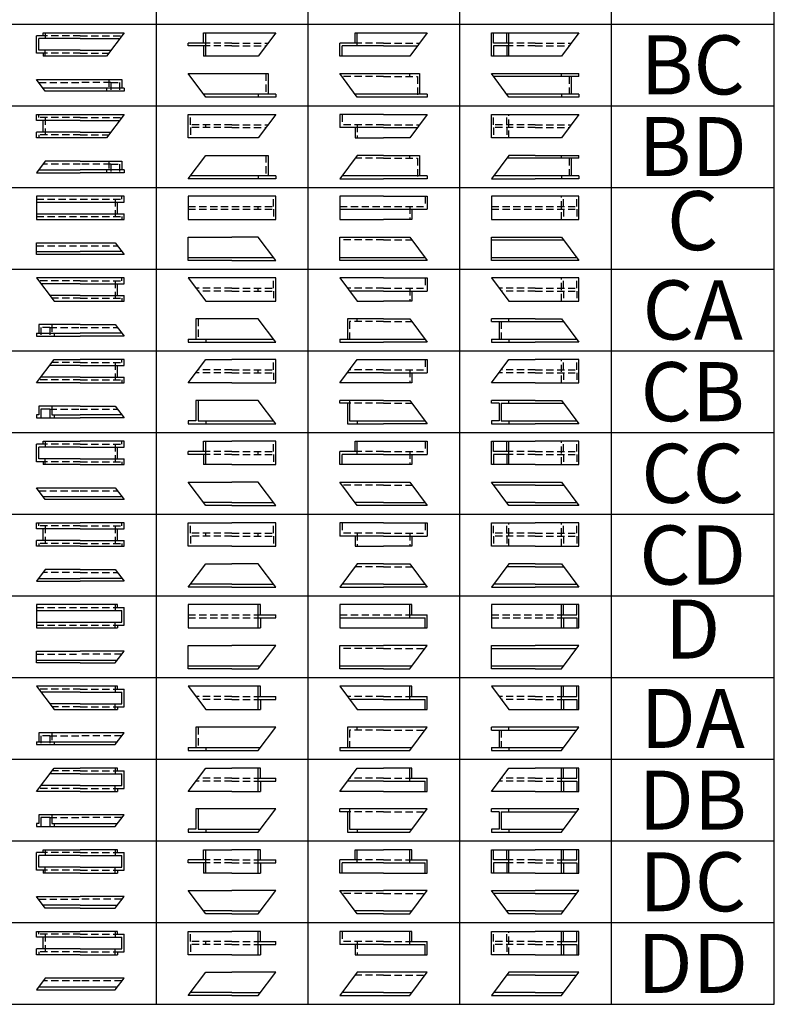
# Model space of a CAD drawing. Extents: x 0 to 420, y 0 to 297.
# Drawn here: x 291 to 420, y 0 to 169 of the extents above; entities that cross this region are included whole.
import ezdxf

# ---------------------------------------------------------------- set-up
doc = ezdxf.new("R2010")
doc.units = 0
doc.header["$LTSCALE"] = 5
doc.header["$MEASUREMENT"] = 0
doc.linetypes.add('NASCOSTA', pattern=[0.375, 0.25, -0.125])
doc.layers.get('0').update_dxf_attribs({"linetype": 'CONTINUOUS'})
for name, color, linetype in [('1', 1, 'CONTINUOUS'), ('5', 5, 'CONTINUOUS'), ('NAS', 253, 'NASCOSTA')]:
    doc.layers.add(name, color=color, linetype=linetype)

msp = doc.modelspace()

# ---------------------------------------------------------------- linework, layer by layer
for p, q in [((293.5, 163), (293.5, 166)), ((294.625, 166), (293.5, 166)), ((301, 165.5), (293.875, 165.5)), ((293.875, 163.5), (293.875, 165.5)), ((294.625, 166.5), (301, 166.5)), ((294.625, 166), (294.625, 166.5)), ((295, 166.5), (295, 165.5)), ((301, 165.5), (307.75, 165.5)), ((322.125, 166.5), (327, 166.5)), ((322.125, 164.75), (322.125, 166.5)), ((322.5, 162.5), (322.5, 166.5)), ((348.125, 166.5), (353, 166.5)), ((348.125, 164.75), (348.125, 166.5)), ((348.5, 164.25), (348.5, 166.5)), ((371.5, 166.5), (379, 166.5)), ((371.5, 162.5), (371.5, 166.5)), ((371.875, 164.75), (371.875, 166.5)), ((374.125, 164.75), (374.125, 166.5)), ((374.5, 162.5), (374.5, 166.5)), ((322.125, 164.75), (319.5, 164.75)), ((319.5, 164.25), (319.5, 164.75)), ((322.125, 164.25), (319.5, 164.25)), ((322.125, 164.25), (322.125, 162.5)), ((345.5, 162.5), (345.5, 164.75)), ((348.125, 164.75), (345.5, 164.75)), ((353, 164.25), (345.875, 164.25)), ((345.875, 162.5), (345.875, 164.25)), ((353, 164.25), (358.812, 164.25)), ((374.125, 164.75), (371.875, 164.75)), ((374.125, 164.25), (371.875, 164.25)), ((371.875, 164.25), (371.875, 162.5)), ((374.125, 164.25), (374.125, 162.5)), ((294.625, 163), (293.5, 163)), ((301, 163.5), (293.875, 163.5)), ((294.625, 163), (294.625, 162.5)), ((301, 162.5), (294.625, 162.5)), ((295, 162.5), (295, 163.5)), ((301, 163.5), (306.25, 163.5)), ((327, 162.5), (322.125, 162.5)), ((353, 162.5), (345.5, 162.5)), ((379, 162.5), (371.5, 162.5)), ((327, 159.5), (333.187, 159.5)), ((333.187, 159.5), (333.187, 156)), ((353, 159.5), (359.187, 159.5)), ((359.187, 159.5), (359.187, 156)), ((379, 159), (371.875, 159)), ((379, 159.5), (386.5, 159.5)), ((386.5, 159), (379, 159)), ((385.187, 159), (385.187, 156)), ((386.5, 159), (386.5, 159.5)), ((301, 157), (294.625, 157)), ((301, 158.5), (308.125, 158.5)), ((308.5, 157), (301, 157)), ((308.125, 158.5), (308.125, 157)), ((308.5, 157), (308.5, 156.5)), ((308.5, 156.5), (301, 156.5)), ((327, 156), (322.125, 156)), ((334.5, 156), (327, 156)), ((334.5, 155.5), (327, 155.5)), ((334.5, 156), (334.5, 155.5)), ((353, 156), (348.125, 156)), ((360.5, 156), (353, 156)), ((360.5, 155.5), (353, 155.5)), ((360.5, 156), (360.5, 155.5)), ((379, 156), (374.125, 156)), ((386.5, 156), (379, 156)), ((386.5, 155.5), (379, 155.5)), ((386.5, 156), (386.5, 155.5)), ((293.5, 152.5), (301, 152.5)), ((293.5, 151.5), (293.5, 152.5)), ((319.5, 152.5), (327, 152.5)), ((319.5, 148.5), (319.5, 152.5)), ((353, 152.5), (345.5, 152.5)), ((345.5, 152.5), (345.5, 150.25)), ((371.5, 152.5), (379, 152.5)), ((371.5, 148.5), (371.5, 152.5)), ((301, 151.5), (293.5, 151.5)), ((294.625, 149.5), (294.625, 151.5)), ((301, 151.5), (307.75, 151.5)), ((353, 150.25), (345.5, 150.25)), ((348.125, 150.25), (348.125, 148.5)), ((353, 150.25), (358.812, 150.25)), ((301, 149.5), (293.5, 149.5)), ((293.5, 148.5), (293.5, 149.5)), ((301, 148.5), (293.5, 148.5)), ((301, 149.5), (306.25, 149.5)), ((327, 148.5), (319.5, 148.5)), ((348.125, 148.5), (353, 148.5)), ((379, 148.5), (371.5, 148.5)), ((327, 145.5), (333.187, 145.5)), ((333.187, 145.5), (333.187, 142)), ((353, 145.5), (359.187, 145.5)), ((359.187, 145.5), (359.187, 142)), ((379, 145.5), (386.5, 145.5)), ((386.5, 145), (386.5, 145.5)), ((301, 144.5), (308.125, 144.5)), ((308.125, 144.5), (308.125, 143)), ((379, 145), (374.125, 145)), ((386.5, 145), (379, 145)), ((385.187, 145), (385.187, 142)), ((293.875, 143), (301, 143)), ((308.5, 143), (301, 143)), ((308.5, 142.5), (301, 142.5)), ((308.5, 143), (308.5, 142.5)), ((327, 142), (319.875, 142)), ((334.5, 142), (327, 142)), ((334.5, 142), (334.5, 141.5)), ((353, 142), (345.875, 142)), ((360.5, 142), (353, 142)), ((360.5, 142), (360.5, 141.5)), ((379, 142), (371.875, 142)), ((386.5, 142), (379, 142)), ((386.5, 142), (386.5, 141.5)), ((334.5, 141.5), (327, 141.5)), ((360.5, 141.5), (353, 141.5)), ((386.5, 141.5), (379, 141.5)), ((308.5, 138.5), (301, 138.5)), ((308.5, 137.5), (308.5, 138.5)), ((334.5, 138.5), (327, 138.5)), ((334.5, 134.5), (334.5, 138.5)), ((353, 138.5), (360.5, 138.5)), ((360.5, 138.5), (360.5, 136.25)), ((386.5, 138.5), (379, 138.5)), ((386.5, 134.5), (386.5, 138.5)), ((293.5, 137.5), (301, 137.5)), ((301, 137.5), (308.5, 137.5)), ((307.375, 135.5), (307.375, 137.5)), ((293.5, 135.5), (301, 135.5)), ((301, 135.5), (308.5, 135.5)), ((308.5, 134.5), (308.5, 135.5)), ((345.5, 136.25), (353, 136.25)), ((353, 136.25), (360.5, 136.25)), ((357.875, 136.25), (357.875, 134.5)), ((301, 134.5), (308.5, 134.5)), ((327, 134.5), (334.5, 134.5)), ((357.875, 134.5), (353, 134.5)), ((379, 134.5), (386.5, 134.5)), ((371.5, 131), (379, 131)), ((379, 131), (383.875, 131)), ((293.5, 129), (301, 129)), ((308.125, 129), (301, 129)), ((319.5, 128), (327, 128)), ((327, 128), (334.125, 128)), ((345.5, 128), (353, 128)), ((353, 128), (360.125, 128)), ((371.5, 128), (379, 128)), ((379, 128), (386.125, 128)), ((301, 123.5), (294.25, 123.5)), ((308.5, 124.5), (301, 124.5)), ((301, 123.5), (308.5, 123.5)), ((307.375, 121.5), (307.375, 123.5)), ((308.5, 123.5), (308.5, 124.5)), ((334.5, 124.5), (327, 124.5)), ((334.5, 120.5), (334.5, 124.5)), ((353, 124.5), (360.5, 124.5)), ((360.5, 124.5), (360.5, 122.25)), ((386.5, 124.5), (379, 124.5)), ((386.5, 120.5), (386.5, 124.5)), ((301, 121.5), (295.75, 121.5)), ((301, 121.5), (308.5, 121.5)), ((308.5, 120.5), (308.5, 121.5)), ((353, 122.25), (347.187, 122.25)), ((353, 122.25), (360.5, 122.25)), ((357.875, 122.25), (357.875, 120.5)), ((301, 120.5), (308.5, 120.5)), ((327, 120.5), (334.5, 120.5)), ((357.875, 120.5), (353, 120.5)), ((379, 120.5), (386.5, 120.5)), ((301, 116.5), (293.875, 116.5)), ((293.875, 116.5), (293.875, 115)), ((327, 117.5), (320.812, 117.5)), ((320.812, 117.5), (320.812, 114)), ((353, 117.5), (346.812, 117.5)), ((346.812, 117.5), (346.812, 114)), ((379, 117.5), (371.5, 117.5)), ((371.5, 117), (371.5, 117.5)), ((371.5, 117), (379, 117)), ((372.812, 117), (372.812, 114)), ((379, 117), (383.875, 117)), ((293.5, 115), (301, 115)), ((293.5, 115), (293.5, 114.5)), ((308.125, 115), (301, 115)), ((293.5, 114.5), (301, 114.5)), ((319.5, 114), (327, 114)), ((319.5, 114), (319.5, 113.5)), ((319.5, 113.5), (327, 113.5)), ((327, 114), (334.125, 114)), ((345.5, 114), (353, 114)), ((345.5, 114), (345.5, 113.5)), ((345.5, 113.5), (353, 113.5)), ((353, 114), (360.125, 114)), ((371.5, 114), (379, 114)), ((371.5, 114), (371.5, 113.5)), ((371.5, 113.5), (379, 113.5)), ((379, 114), (386.125, 114)), ((308.5, 110.5), (301, 110.5)), ((308.5, 109.5), (308.5, 110.5)), ((334.5, 110.5), (327, 110.5)), ((334.5, 106.5), (334.5, 110.5)), ((353, 110.5), (360.5, 110.5)), ((360.5, 110.5), (360.5, 108.25)), ((386.5, 110.5), (379, 110.5)), ((386.5, 106.5), (386.5, 110.5)), ((301, 109.5), (295.75, 109.5)), ((301, 109.5), (308.5, 109.5)), ((307.375, 107.5), (307.375, 109.5)), ((353, 108.25), (346.812, 108.25)), ((353, 108.25), (360.5, 108.25)), ((357.875, 108.25), (357.875, 106.5)), ((301, 107.5), (294.25, 107.5)), ((301, 107.5), (308.5, 107.5)), ((301, 106.5), (308.5, 106.5)), ((308.5, 106.5), (308.5, 107.5)), ((327, 106.5), (334.5, 106.5)), ((357.875, 106.5), (353, 106.5)), ((379, 106.5), (386.5, 106.5)), ((320.812, 103.5), (320.812, 100)), ((327, 103.5), (320.812, 103.5)), ((321.187, 103.5), (321.187, 100)), ((353, 103.5), (345.5, 103.5)), ((345.5, 103), (345.5, 103.5)), ((346.812, 103), (345.5, 103)), ((346.812, 103), (346.812, 99.5)), ((347.187, 103.5), (347.187, 100)), ((379, 103.5), (371.5, 103.5)), ((371.5, 103), (371.5, 103.5)), ((372.812, 103), (371.5, 103)), ((372.812, 103), (372.812, 100)), ((373.187, 103), (379, 103)), ((373.187, 103), (373.187, 100)), ((374.5, 103), (374.5, 103.5)), ((379, 103), (383.875, 103)), ((293.875, 102.5), (293.875, 101)), ((301, 102.5), (293.875, 102.5)), ((294.25, 102), (294.25, 100.5)), ((295.75, 102), (294.25, 102)), ((295.75, 102), (295.75, 100.5)), ((296.125, 102.5), (296.125, 101)), ((293.875, 101), (293.5, 101)), ((293.5, 101), (293.5, 100.5)), ((293.5, 100.5), (301, 100.5)), ((296.125, 101), (301, 101)), ((296.5, 101), (296.5, 100.5)), ((308.125, 101), (301, 101)), ((320.812, 100), (319.5, 100)), ((319.5, 100), (319.5, 99.5)), ((321.187, 100), (327, 100)), ((322.5, 100), (322.5, 99.5)), ((327, 100), (334.125, 100)), ((347.187, 100), (353, 100)), ((348.5, 100), (348.5, 99.5)), ((353, 100), (360.125, 100)), ((372.812, 100), (371.5, 100)), ((371.5, 100), (371.5, 99.5)), ((373.187, 100), (379, 100)), ((374.5, 100), (374.5, 99.5)), ((379, 100), (386.125, 100)), ((319.5, 99.5), (327, 99.5)), ((346.812, 99.5), (353, 99.5)), ((371.5, 99.5), (379, 99.5)), ((294.625, 96.5), (301, 96.5)), ((294.625, 96), (294.625, 96.5)), ((295, 96.5), (295, 95.5)), ((308.5, 96.5), (301, 96.5)), ((308.5, 95.5), (308.5, 96.5)), ((322.125, 96.5), (327, 96.5)), ((322.125, 94.75), (322.125, 96.5)), ((322.5, 92.5), (322.5, 96.5)), ((334.5, 96.5), (327, 96.5)), ((334.5, 92.5), (334.5, 96.5)), ((348.125, 96.5), (353, 96.5)), ((348.125, 94.75), (348.125, 96.5)), ((348.5, 94.25), (348.5, 96.5)), ((353, 96.5), (360.5, 96.5)), ((360.5, 96.5), (360.5, 94.25)), ((371.5, 96.5), (379, 96.5)), ((371.5, 92.5), (371.5, 96.5)), ((371.875, 94.75), (371.875, 96.5)), ((374.125, 94.75), (374.125, 96.5)), ((374.5, 92.5), (374.5, 96.5)), ((386.5, 96.5), (379, 96.5)), ((386.5, 92.5), (386.5, 96.5)), ((293.5, 93), (293.5, 96)), ((294.625, 96), (293.5, 96)), ((301, 95.5), (293.875, 95.5)), ((293.875, 93.5), (293.875, 95.5)), ((301, 95.5), (308.5, 95.5)), ((307.375, 93.5), (307.375, 95.5)), ((322.125, 94.75), (319.5, 94.75)), ((319.5, 94.25), (319.5, 94.75)), ((348.125, 94.75), (345.5, 94.75)), ((345.5, 92.5), (345.5, 94.75)), ((374.125, 94.75), (371.875, 94.75)), ((294.625, 93), (293.5, 93)), ((301, 93.5), (293.875, 93.5)), ((294.625, 93), (294.625, 92.5)), ((295, 92.5), (295, 93.5)), ((301, 93.5), (308.5, 93.5)), ((308.5, 92.5), (308.5, 93.5)), ((322.125, 94.25), (319.5, 94.25)), ((322.125, 94.25), (322.125, 92.5)), ((353, 94.25), (345.875, 94.25)), ((345.875, 92.5), (345.875, 94.25)), ((353, 94.25), (360.5, 94.25)), ((357.875, 94.25), (357.875, 92.5)), ((374.125, 94.25), (371.875, 94.25)), ((371.875, 94.25), (371.875, 92.5)), ((374.125, 94.25), (374.125, 92.5)), ((301, 92.5), (294.625, 92.5)), ((301, 92.5), (308.5, 92.5)), ((327, 92.5), (322.125, 92.5)), ((327, 92.5), (334.5, 92.5)), ((353, 92.5), (345.5, 92.5)), ((357.875, 92.5), (353, 92.5)), ((379, 92.5), (371.5, 92.5)), ((379, 92.5), (386.5, 92.5)), ((379, 89), (371.875, 89)), ((379, 89), (383.875, 89)), ((301, 87), (294.625, 87)), ((308.125, 87), (301, 87)), ((327, 86), (322.125, 86)), ((327, 86), (334.125, 86)), ((353, 86), (348.125, 86)), ((353, 86), (360.125, 86)), ((379, 86), (374.125, 86)), ((379, 86), (386.125, 86)), ((293.5, 82.5), (301, 82.5)), ((293.5, 81.5), (293.5, 82.5)), ((301, 81.5), (293.5, 81.5)), ((294.625, 79.5), (294.625, 81.5)), ((308.5, 82.5), (301, 82.5)), ((301, 81.5), (308.5, 81.5)), ((307.375, 79.5), (307.375, 81.5)), ((308.5, 81.5), (308.5, 82.5)), ((319.5, 82.5), (327, 82.5)), ((319.5, 78.5), (319.5, 82.5)), ((334.5, 82.5), (327, 82.5)), ((334.5, 78.5), (334.5, 82.5)), ((353, 82.5), (345.5, 82.5)), ((345.5, 82.5), (345.5, 80.25)), ((353, 82.5), (360.5, 82.5)), ((360.5, 82.5), (360.5, 80.25)), ((371.5, 82.5), (379, 82.5)), ((371.5, 78.5), (371.5, 82.5)), ((386.5, 82.5), (379, 82.5)), ((386.5, 78.5), (386.5, 82.5)), ((301, 79.5), (293.5, 79.5)), ((293.5, 78.5), (293.5, 79.5)), ((301, 79.5), (308.5, 79.5)), ((308.5, 78.5), (308.5, 79.5)), ((353, 80.25), (345.5, 80.25)), ((348.125, 80.25), (348.125, 78.5)), ((353, 80.25), (360.5, 80.25)), ((357.875, 80.25), (357.875, 78.5)), ((301, 78.5), (293.5, 78.5)), ((301, 78.5), (308.5, 78.5)), ((327, 78.5), (319.5, 78.5)), ((327, 78.5), (334.5, 78.5)), ((348.125, 78.5), (353, 78.5)), ((357.875, 78.5), (353, 78.5)), ((379, 78.5), (371.5, 78.5)), ((379, 78.5), (386.5, 78.5)), ((379, 75), (374.125, 75)), ((379, 75), (383.875, 75)), ((293.875, 73), (301, 73)), ((308.125, 73), (301, 73)), ((327, 72), (319.875, 72)), ((327, 72), (334.125, 72)), ((353, 72), (345.875, 72)), ((353, 72), (360.125, 72)), ((379, 72), (371.875, 72)), ((379, 72), (386.125, 72)), ((307.375, 68.5), (301, 68.5)), ((307, 68.5), (307, 67.5)), ((307.375, 68), (307.375, 68.5)), ((307.375, 68), (308.5, 68)), ((308.5, 65), (308.5, 68)), ((331.875, 68.5), (327, 68.5)), ((331.5, 64.5), (331.5, 68.5)), ((331.875, 66.75), (331.875, 68.5)), ((357.875, 68.5), (353, 68.5)), ((357.5, 66.25), (357.5, 68.5)), ((357.875, 66.75), (357.875, 68.5)), ((386.5, 68.5), (379, 68.5)), ((383.5, 64.5), (383.5, 68.5)), ((383.875, 66.75), (383.875, 68.5)), ((386.125, 66.75), (386.125, 68.5)), ((386.5, 64.5), (386.5, 68.5)), ((293.5, 67.5), (301, 67.5)), ((301, 67.5), (308.125, 67.5)), ((308.125, 65.5), (308.125, 67.5)), ((331.875, 66.75), (334.5, 66.75)), ((331.875, 66.25), (334.5, 66.25)), ((331.875, 66.25), (331.875, 64.5)), ((334.5, 66.25), (334.5, 66.75)), ((345.5, 66.25), (353, 66.25)), ((353, 66.25), (360.125, 66.25)), ((357.875, 66.75), (360.5, 66.75)), ((360.125, 64.5), (360.125, 66.25)), ((360.5, 64.5), (360.5, 66.75)), ((383.875, 66.75), (386.125, 66.75)), ((383.875, 66.25), (386.125, 66.25)), ((383.875, 66.25), (383.875, 64.5)), ((386.125, 66.25), (386.125, 64.5)), ((293.5, 65.5), (301, 65.5)), ((301, 65.5), (308.125, 65.5)), ((301, 64.5), (307.375, 64.5)), ((307, 64.5), (307, 65.5)), ((307.375, 65), (307.375, 64.5)), ((307.375, 65), (308.5, 65)), ((327, 64.5), (331.875, 64.5)), ((353, 64.5), (360.5, 64.5)), ((379, 64.5), (386.5, 64.5)), ((371.5, 61), (379, 61)), ((379, 61), (386.125, 61)), ((293.5, 59), (301, 59)), ((301, 59), (307.375, 59)), ((319.5, 58), (327, 58)), ((327, 58), (331.875, 58)), ((345.5, 58), (353, 58)), ((353, 58), (357.875, 58)), ((371.5, 58), (379, 58)), ((379, 58), (383.875, 58)), ((307.375, 54.5), (301, 54.5)), ((307, 54.5), (307, 53.5)), ((307.375, 54), (307.375, 54.5)), ((331.875, 54.5), (327, 54.5)), ((331.5, 50.5), (331.5, 54.5)), ((331.875, 52.75), (331.875, 54.5)), ((357.875, 54.5), (353, 54.5)), ((357.5, 52.25), (357.5, 54.5)), ((357.875, 52.75), (357.875, 54.5)), ((386.5, 54.5), (379, 54.5)), ((383.5, 50.5), (383.5, 54.5)), ((383.875, 52.75), (383.875, 54.5)), ((386.125, 52.75), (386.125, 54.5)), ((386.5, 50.5), (386.5, 54.5)), ((301, 53.5), (294.25, 53.5)), ((301, 53.5), (308.125, 53.5)), ((307.375, 54), (308.5, 54)), ((308.125, 51.5), (308.125, 53.5)), ((308.5, 51), (308.5, 54)), ((331.875, 52.75), (334.5, 52.75)), ((334.5, 52.25), (334.5, 52.75)), ((357.875, 52.75), (360.5, 52.75)), ((360.5, 50.5), (360.5, 52.75)), ((383.875, 52.75), (386.125, 52.75)), ((301, 51.5), (295.75, 51.5)), ((301, 51.5), (308.125, 51.5)), ((307, 50.5), (307, 51.5)), ((307.375, 51), (308.5, 51)), ((307.375, 51), (307.375, 50.5)), ((331.875, 52.25), (334.5, 52.25)), ((331.875, 52.25), (331.875, 50.5)), ((353, 52.25), (347.187, 52.25)), ((353, 52.25), (360.125, 52.25)), ((360.125, 50.5), (360.125, 52.25)), ((383.875, 52.25), (383.875, 50.5)), ((383.875, 52.25), (386.125, 52.25)), ((386.125, 52.25), (386.125, 50.5)), ((301, 50.5), (307.375, 50.5)), ((327, 50.5), (331.875, 50.5)), ((353, 50.5), (360.5, 50.5)), ((379, 50.5), (386.5, 50.5)), ((327, 47.5), (320.812, 47.5)), ((320.812, 47.5), (320.812, 44)), ((353, 47.5), (346.812, 47.5)), ((346.812, 47.5), (346.812, 44)), ((379, 47.5), (371.5, 47.5)), ((371.5, 47), (371.5, 47.5)), ((301, 46.5), (293.875, 46.5)), ((293.875, 46.5), (293.875, 45)), ((371.5, 47), (379, 47)), ((372.812, 47), (372.812, 44)), ((379, 47), (386.125, 47)), ((293.5, 45), (301, 45)), ((293.5, 45), (293.5, 44.5)), ((293.5, 44.5), (301, 44.5)), ((301, 45), (307.375, 45)), ((319.5, 44), (327, 44)), ((319.5, 44), (319.5, 43.5)), ((327, 44), (331.875, 44)), ((345.5, 44), (345.5, 43.5)), ((345.5, 44), (353, 44)), ((353, 44), (357.875, 44)), ((371.5, 44), (379, 44)), ((371.5, 44), (371.5, 43.5)), ((379, 44), (383.875, 44)), ((319.5, 43.5), (327, 43.5)), ((345.5, 43.5), (353, 43.5)), ((371.5, 43.5), (379, 43.5)), ((331.875, 40.5), (327, 40.5)), ((331.5, 36.5), (331.5, 40.5)), ((331.875, 38.75), (331.875, 40.5)), ((357.875, 40.5), (353, 40.5)), ((357.5, 38.25), (357.5, 40.5)), ((357.875, 38.75), (357.875, 40.5)), ((386.5, 40.5), (379, 40.5)), ((383.5, 36.5), (383.5, 40.5)), ((383.875, 38.75), (383.875, 40.5)), ((386.125, 38.75), (386.125, 40.5)), ((386.5, 36.5), (386.5, 40.5)), ((301, 39.5), (295.75, 39.5)), ((307.375, 40.5), (301, 40.5)), ((301, 39.5), (308.125, 39.5)), ((307, 40.5), (307, 39.5)), ((307.375, 40), (307.375, 40.5)), ((307.375, 40), (308.5, 40)), ((308.125, 37.5), (308.125, 39.5)), ((308.5, 37), (308.5, 40)), ((301, 37.5), (294.25, 37.5)), ((301, 37.5), (308.125, 37.5)), ((307, 36.5), (307, 37.5)), ((331.875, 38.75), (334.5, 38.75)), ((331.875, 38.25), (334.5, 38.25)), ((331.875, 38.25), (331.875, 36.5)), ((334.5, 38.25), (334.5, 38.75)), ((353, 38.25), (346.812, 38.25)), ((353, 38.25), (360.125, 38.25)), ((357.875, 38.75), (360.5, 38.75)), ((360.125, 36.5), (360.125, 38.25)), ((360.5, 36.5), (360.5, 38.75)), ((383.875, 38.75), (386.125, 38.75)), ((383.875, 38.25), (383.875, 36.5)), ((383.875, 38.25), (386.125, 38.25)), ((386.125, 38.25), (386.125, 36.5)), ((301, 36.5), (307.375, 36.5)), ((307.375, 37), (308.5, 37)), ((307.375, 37), (307.375, 36.5)), ((327, 36.5), (331.875, 36.5)), ((353, 36.5), (360.5, 36.5)), ((379, 36.5), (386.5, 36.5)), ((293.875, 32.5), (293.875, 31)), ((301, 32.5), (293.875, 32.5)), ((296.125, 32.5), (296.125, 31)), ((320.812, 33.5), (320.812, 30)), ((327, 33.5), (320.812, 33.5)), ((321.187, 33.5), (321.187, 30)), ((353, 33.5), (345.5, 33.5)), ((345.5, 33), (345.5, 33.5)), ((346.812, 33), (345.5, 33)), ((346.812, 33), (346.812, 29.5)), ((347.187, 33.5), (347.187, 30)), ((379, 33.5), (371.5, 33.5)), ((371.5, 33), (371.5, 33.5)), ((372.812, 33), (371.5, 33)), ((372.812, 33), (372.812, 30)), ((373.187, 33), (373.187, 30)), ((373.187, 33), (379, 33)), ((374.5, 33), (374.5, 33.5)), ((379, 33), (386.125, 33)), ((293.5, 31), (293.5, 30.5)), ((293.875, 31), (293.5, 31)), ((293.5, 30.5), (301, 30.5)), ((295.75, 32), (294.25, 32)), ((294.25, 32), (294.25, 30.5)), ((295.75, 32), (295.75, 30.5)), ((296.125, 31), (301, 31)), ((296.5, 31), (296.5, 30.5)), ((301, 31), (307.375, 31)), ((320.812, 30), (319.5, 30)), ((319.5, 30), (319.5, 29.5)), ((319.5, 29.5), (327, 29.5)), ((321.187, 30), (327, 30)), ((322.5, 30), (322.5, 29.5)), ((327, 30), (331.875, 30)), ((346.812, 29.5), (353, 29.5)), ((347.187, 30), (353, 30)), ((348.5, 30), (348.5, 29.5)), ((353, 30), (357.875, 30)), ((371.5, 30), (371.5, 29.5)), ((372.812, 30), (371.5, 30)), ((371.5, 29.5), (379, 29.5)), ((373.187, 30), (379, 30)), ((374.5, 30), (374.5, 29.5)), ((379, 30), (383.875, 30)), ((294.625, 26), (293.5, 26)), ((293.5, 23), (293.5, 26)), ((301, 25.5), (293.875, 25.5)), ((293.875, 23.5), (293.875, 25.5)), ((294.625, 26.5), (301, 26.5)), ((294.625, 26), (294.625, 26.5)), ((295, 26.5), (295, 25.5)), ((307.375, 26.5), (301, 26.5)), ((301, 25.5), (308.125, 25.5)), ((307, 26.5), (307, 25.5)), ((307.375, 26), (307.375, 26.5)), ((307.375, 26), (308.5, 26)), ((308.125, 23.5), (308.125, 25.5)), ((308.5, 23), (308.5, 26)), ((322.125, 26.5), (327, 26.5)), ((322.125, 24.75), (322.125, 26.5)), ((322.5, 22.5), (322.5, 26.5)), ((331.875, 26.5), (327, 26.5)), ((331.5, 22.5), (331.5, 26.5)), ((331.875, 24.75), (331.875, 26.5)), ((348.125, 26.5), (353, 26.5)), ((348.125, 24.75), (348.125, 26.5)), ((348.5, 24.25), (348.5, 26.5)), ((357.875, 26.5), (353, 26.5)), ((357.5, 24.25), (357.5, 26.5)), ((357.875, 24.75), (357.875, 26.5)), ((371.5, 26.5), (379, 26.5)), ((371.5, 22.5), (371.5, 26.5)), ((371.875, 24.75), (371.875, 26.5)), ((374.125, 24.75), (374.125, 26.5)), ((374.5, 22.5), (374.5, 26.5)), ((386.5, 26.5), (379, 26.5)), ((383.5, 22.5), (383.5, 26.5)), ((383.875, 24.75), (383.875, 26.5)), ((386.125, 24.75), (386.125, 26.5)), ((386.5, 22.5), (386.5, 26.5)), ((322.125, 24.75), (319.5, 24.75)), ((319.5, 24.25), (319.5, 24.75)), ((322.125, 24.25), (319.5, 24.25)), ((322.125, 24.25), (322.125, 22.5)), ((331.875, 24.75), (334.5, 24.75)), ((331.875, 24.25), (334.5, 24.25)), ((331.875, 24.25), (331.875, 22.5)), ((334.5, 24.25), (334.5, 24.75)), ((345.5, 22.5), (345.5, 24.75)), ((348.125, 24.75), (345.5, 24.75)), ((353, 24.25), (345.875, 24.25)), ((345.875, 22.5), (345.875, 24.25)), ((353, 24.25), (360.125, 24.25)), ((357.875, 24.75), (360.5, 24.75)), ((360.125, 22.5), (360.125, 24.25)), ((360.5, 22.5), (360.5, 24.75)), ((374.125, 24.75), (371.875, 24.75)), ((374.125, 24.25), (371.875, 24.25)), ((371.875, 24.25), (371.875, 22.5)), ((374.125, 24.25), (374.125, 22.5)), ((383.875, 24.75), (386.125, 24.75)), ((383.875, 24.25), (383.875, 22.5)), ((383.875, 24.25), (386.125, 24.25)), ((386.125, 24.25), (386.125, 22.5)), ((294.625, 23), (293.5, 23)), ((301, 23.5), (293.875, 23.5)), ((294.625, 23), (294.625, 22.5)), ((301, 22.5), (294.625, 22.5)), ((295, 22.5), (295, 23.5)), ((301, 23.5), (308.125, 23.5)), ((301, 22.5), (307.375, 22.5)), ((307, 22.5), (307, 23.5)), ((307.375, 23), (308.5, 23)), ((307.375, 23), (307.375, 22.5)), ((327, 22.5), (322.125, 22.5)), ((327, 22.5), (331.875, 22.5)), ((353, 22.5), (345.5, 22.5)), ((353, 22.5), (360.5, 22.5)), ((379, 22.5), (371.5, 22.5)), ((379, 22.5), (386.5, 22.5)), ((379, 19), (371.875, 19)), ((379, 19), (386.125, 19)), ((301, 17), (294.625, 17)), ((301, 17), (307.375, 17)), ((327, 16), (322.125, 16)), ((327, 16), (331.875, 16)), ((353, 16), (348.125, 16)), ((353, 16), (357.875, 16)), ((379, 16), (374.125, 16)), ((379, 16), (383.875, 16)), ((293.5, 12.5), (301, 12.5)), ((293.5, 11.5), (293.5, 12.5)), ((307.375, 12.5), (301, 12.5)), ((307, 12.5), (307, 11.5)), ((307.375, 12), (307.375, 12.5)), ((307.375, 12), (308.5, 12)), ((308.5, 9), (308.5, 12)), ((319.5, 8.5), (319.5, 12.5)), ((319.5, 12.5), (327, 12.5)), ((331.875, 12.5), (327, 12.5)), ((331.5, 8.5), (331.5, 12.5)), ((331.875, 10.75), (331.875, 12.5)), ((353, 12.5), (345.5, 12.5)), ((345.5, 12.5), (345.5, 10.25)), ((357.875, 12.5), (353, 12.5)), ((357.5, 10.25), (357.5, 12.5)), ((357.875, 10.75), (357.875, 12.5)), ((371.5, 12.5), (379, 12.5)), ((371.5, 8.5), (371.5, 12.5)), ((386.5, 12.5), (379, 12.5)), ((383.5, 8.5), (383.5, 12.5)), ((383.875, 10.75), (383.875, 12.5)), ((386.125, 10.75), (386.125, 12.5)), ((386.5, 8.5), (386.5, 12.5)), ((301, 11.5), (293.5, 11.5)), ((294.625, 9.5), (294.625, 11.5)), ((301, 11.5), (308.125, 11.5)), ((308.125, 9.5), (308.125, 11.5)), ((331.875, 10.75), (334.5, 10.75)), ((331.875, 10.25), (334.5, 10.25)), ((331.875, 10.25), (331.875, 8.5)), ((334.5, 10.25), (334.5, 10.75)), ((353, 10.25), (345.5, 10.25)), ((348.125, 10.25), (348.125, 8.5)), ((353, 10.25), (360.125, 10.25)), ((357.875, 10.75), (360.5, 10.75)), ((360.125, 8.5), (360.125, 10.25)), ((360.5, 8.5), (360.5, 10.75)), ((383.875, 10.75), (386.125, 10.75)), ((383.875, 10.25), (383.875, 8.5)), ((383.875, 10.25), (386.125, 10.25)), ((386.125, 10.25), (386.125, 8.5)), ((293.5, 8.5), (293.5, 9.5)), ((301, 9.5), (293.5, 9.5)), ((301, 8.5), (293.5, 8.5)), ((301, 9.5), (308.125, 9.5)), ((301, 8.5), (307.375, 8.5)), ((307, 8.5), (307, 9.5)), ((307.375, 9), (308.5, 9)), ((307.375, 9), (307.375, 8.5)), ((327, 8.5), (319.5, 8.5)), ((327, 8.5), (331.875, 8.5)), ((348.125, 8.5), (353, 8.5)), ((353, 8.5), (360.5, 8.5)), ((379, 8.5), (371.5, 8.5)), ((379, 8.5), (386.5, 8.5)), ((379, 5), (374.125, 5)), ((379, 5), (386.125, 5)), ((293.875, 3), (301, 3)), ((301, 3), (307.375, 3)), ((327, 2), (319.875, 2)), ((327, 2), (331.875, 2)), ((353, 2), (345.875, 2)), ((353, 2), (357.875, 2)), ((379, 2), (371.875, 2)), ((379, 2), (383.875, 2))]:
    msp.add_line(p, q)
for points in [[(301, 166.5), (308.5, 166.5), (305.5, 162.5), (301, 162.5)], [(327, 166.5), (334.5, 166.5), (331.5, 162.5), (327, 162.5)], [(353, 166.5), (360.5, 166.5), (357.5, 162.5), (353, 162.5)], [(379, 166.5), (386.5, 166.5), (383.5, 162.5), (379, 162.5)], [(327, 155.5), (322.5, 155.5), (319.5, 159.5), (327, 159.5)], [(353, 155.5), (348.5, 155.5), (345.5, 159.5), (353, 159.5)], [(379, 155.5), (374.5, 155.5), (371.5, 159.5), (379, 159.5)], [(301, 156.5), (295, 156.5), (293.5, 158.5), (301, 158.5)], [(301, 152.5), (308.5, 152.5), (305.5, 148.5), (301, 148.5)], [(327, 152.5), (334.5, 152.5), (331.5, 148.5), (327, 148.5)], [(353, 152.5), (360.5, 152.5), (357.5, 148.5), (353, 148.5)], [(379, 152.5), (386.5, 152.5), (383.5, 148.5), (379, 148.5)], [(327, 141.5), (319.5, 141.5), (322.5, 145.5), (327, 145.5)], [(353, 145.5), (348.5, 145.5), (345.5, 141.5), (353, 141.5)], [(379, 145.5), (374.5, 145.5), (371.5, 141.5), (379, 141.5)], [(301, 144.5), (295, 144.5), (293.5, 142.5), (301, 142.5)], [(301, 138.5), (293.5, 138.5), (293.5, 134.5), (301, 134.5)], [(327, 138.5), (319.5, 138.5), (319.5, 134.5), (327, 134.5)], [(353, 138.5), (345.5, 138.5), (345.5, 134.5), (353, 134.5)], [(379, 138.5), (371.5, 138.5), (371.5, 134.5), (379, 134.5)], [(301, 128.5), (293.5, 128.5), (293.5, 130.5), (301, 130.5)], [(301, 130.5), (307, 130.5), (308.5, 128.5), (301, 128.5)], [(327, 127.5), (319.5, 127.5), (319.5, 131.5), (327, 131.5)], [(327, 127.5), (334.5, 127.5), (331.5, 131.5), (327, 131.5)], [(353, 127.5), (345.5, 127.5), (345.5, 131.5), (353, 131.5)], [(353, 131.5), (357.5, 131.5), (360.5, 127.5), (353, 127.5)], [(379, 127.5), (371.5, 127.5), (371.5, 131.5), (379, 131.5)], [(379, 131.5), (383.5, 131.5), (386.5, 127.5), (379, 127.5)], [(301, 124.5), (293.5, 124.5), (296.5, 120.5), (301, 120.5)], [(327, 124.5), (319.5, 124.5), (322.5, 120.5), (327, 120.5)], [(353, 124.5), (345.5, 124.5), (348.5, 120.5), (353, 120.5)], [(379, 124.5), (371.5, 124.5), (374.5, 120.5), (379, 120.5)], [(301, 116.5), (307, 116.5), (308.5, 114.5), (301, 114.5)], [(327, 113.5), (334.5, 113.5), (331.5, 117.5), (327, 117.5)], [(353, 117.5), (357.5, 117.5), (360.5, 113.5), (353, 113.5)], [(379, 117.5), (383.5, 117.5), (386.5, 113.5), (379, 113.5)], [(301, 106.5), (293.5, 106.5), (296.5, 110.5), (301, 110.5)], [(327, 106.5), (319.5, 106.5), (322.5, 110.5), (327, 110.5)], [(353, 106.5), (345.5, 106.5), (348.5, 110.5), (353, 110.5)], [(379, 106.5), (371.5, 106.5), (374.5, 110.5), (379, 110.5)], [(327, 99.5), (334.5, 99.5), (331.5, 103.5), (327, 103.5)], [(353, 103.5), (357.5, 103.5), (360.5, 99.5), (353, 99.5)], [(379, 103.5), (383.5, 103.5), (386.5, 99.5), (379, 99.5)], [(301, 102.5), (307, 102.5), (308.5, 100.5), (301, 100.5)], [(327, 85.5), (322.5, 85.5), (319.5, 89.5), (327, 89.5)], [(327, 85.5), (334.5, 85.5), (331.5, 89.5), (327, 89.5)], [(353, 85.5), (348.5, 85.5), (345.5, 89.5), (353, 89.5)], [(353, 89.5), (357.5, 89.5), (360.5, 85.5), (353, 85.5)], [(379, 85.5), (374.5, 85.5), (371.5, 89.5), (379, 89.5)], [(379, 89.5), (383.5, 89.5), (386.5, 85.5), (379, 85.5)], [(301, 86.5), (295, 86.5), (293.5, 88.5), (301, 88.5)], [(301, 88.5), (307, 88.5), (308.5, 86.5), (301, 86.5)], [(301, 74.5), (295, 74.5), (293.5, 72.5), (301, 72.5)], [(301, 74.5), (307, 74.5), (308.5, 72.5), (301, 72.5)], [(327, 71.5), (319.5, 71.5), (322.5, 75.5), (327, 75.5)], [(327, 71.5), (334.5, 71.5), (331.5, 75.5), (327, 75.5)], [(353, 75.5), (348.5, 75.5), (345.5, 71.5), (353, 71.5)], [(353, 75.5), (357.5, 75.5), (360.5, 71.5), (353, 71.5)], [(379, 75.5), (374.5, 75.5), (371.5, 71.5), (379, 71.5)], [(379, 75.5), (383.5, 75.5), (386.5, 71.5), (379, 71.5)], [(301, 68.5), (293.5, 68.5), (293.5, 64.5), (301, 64.5)], [(327, 68.5), (319.5, 68.5), (319.5, 64.5), (327, 64.5)], [(353, 68.5), (345.5, 68.5), (345.5, 64.5), (353, 64.5)], [(379, 68.5), (371.5, 68.5), (371.5, 64.5), (379, 64.5)], [(327, 57.5), (319.5, 57.5), (319.5, 61.5), (327, 61.5)], [(327, 57.5), (331.5, 57.5), (334.5, 61.5), (327, 61.5)], [(353, 57.5), (345.5, 57.5), (345.5, 61.5), (353, 61.5)], [(353, 57.5), (357.5, 57.5), (360.5, 61.5), (353, 61.5)], [(379, 57.5), (371.5, 57.5), (371.5, 61.5), (379, 61.5)], [(379, 57.5), (383.5, 57.5), (386.5, 61.5), (379, 61.5)], [(301, 58.5), (293.5, 58.5), (293.5, 60.5), (301, 60.5)], [(301, 58.5), (307, 58.5), (308.5, 60.5), (301, 60.5)], [(301, 54.5), (293.5, 54.5), (296.5, 50.5), (301, 50.5)], [(327, 54.5), (319.5, 54.5), (322.5, 50.5), (327, 50.5)], [(353, 54.5), (345.5, 54.5), (348.5, 50.5), (353, 50.5)], [(379, 54.5), (371.5, 54.5), (374.5, 50.5), (379, 50.5)], [(327, 43.5), (331.5, 43.5), (334.5, 47.5), (327, 47.5)], [(353, 43.5), (357.5, 43.5), (360.5, 47.5), (353, 47.5)], [(379, 43.5), (383.5, 43.5), (386.5, 47.5), (379, 47.5)], [(301, 44.5), (307, 44.5), (308.5, 46.5), (301, 46.5)], [(301, 36.5), (293.5, 36.5), (296.5, 40.5), (301, 40.5)], [(327, 36.5), (319.5, 36.5), (322.5, 40.5), (327, 40.5)], [(353, 36.5), (345.5, 36.5), (348.5, 40.5), (353, 40.5)], [(379, 36.5), (371.5, 36.5), (374.5, 40.5), (379, 40.5)], [(301, 30.5), (307, 30.5), (308.5, 32.5), (301, 32.5)], [(327, 29.5), (331.5, 29.5), (334.5, 33.5), (327, 33.5)], [(353, 29.5), (357.5, 29.5), (360.5, 33.5), (353, 33.5)], [(379, 29.5), (383.5, 29.5), (386.5, 33.5), (379, 33.5)], [(327, 15.5), (322.5, 15.5), (319.5, 19.5), (327, 19.5)], [(327, 15.5), (331.5, 15.5), (334.5, 19.5), (327, 19.5)], [(353, 15.5), (348.5, 15.5), (345.5, 19.5), (353, 19.5)], [(353, 15.5), (357.5, 15.5), (360.5, 19.5), (353, 19.5)], [(379, 15.5), (374.5, 15.5), (371.5, 19.5), (379, 19.5)], [(379, 15.5), (383.5, 15.5), (386.5, 19.5), (379, 19.5)], [(301, 16.5), (295, 16.5), (293.5, 18.5), (301, 18.5)], [(301, 16.5), (307, 16.5), (308.5, 18.5), (301, 18.5)], [(327, 1.5), (319.5, 1.5), (322.5, 5.5), (327, 5.5)], [(327, 1.5), (331.5, 1.5), (334.5, 5.5), (327, 5.5)], [(353, 5.5), (348.5, 5.5), (345.5, 1.5), (353, 1.5)], [(353, 1.5), (357.5, 1.5), (360.5, 5.5), (353, 5.5)], [(379, 5.5), (374.5, 5.5), (371.5, 1.5), (379, 1.5)], [(379, 1.5), (383.5, 1.5), (386.5, 5.5), (379, 5.5)], [(301, 4.5), (295, 4.5), (293.5, 2.5), (301, 2.5)], [(301, 2.5), (307, 2.5), (308.5, 4.5), (301, 4.5)]]:
    msp.add_lwpolyline(points)
at = {"layer": '1'}
for p, q in [((314, 297), (314, 0)), ((340, 297), (340, 0)), ((366, 297), (366, 0)), ((392, 297), (392, 0)), ((420, 0), (420, 297)), ((132, 168), (420, 168)), ((132, 154), (420, 154)), ((0, 140), (420, 140)), ((0, 126), (420, 126)), ((0, 112), (420, 112)), ((184, 98), (420, 98)), ((184, 84), (420, 84)), ((184, 70), (420, 70)), ((184, 56), (420, 56)), ((184, 42), (420, 42)), ((184, 28), (420, 28)), ((184, 14), (420, 14)), ((0, 0), (420, 0))]:
    msp.add_line(p, q, dxfattribs=at)
at = {"layer": 'NAS'}
for p, q in [((301, 166), (294.625, 166)), ((301, 166), (308.125, 166)), ((327, 164.75), (322.125, 164.75)), ((327, 164.25), (322.125, 164.25)), ((327, 164.75), (333.187, 164.75)), ((327, 164.25), (332.812, 164.25)), ((353, 164.75), (348.125, 164.75)), ((353, 164.75), (359.187, 164.75)), ((379, 164.75), (374.125, 164.75)), ((379, 164.25), (374.125, 164.25)), ((379, 164.75), (385.187, 164.75)), ((379, 164.25), (384.812, 164.25)), ((301, 163), (294.625, 163)), ((301, 163), (305.875, 163)), ((332.812, 159.5), (332.812, 156)), ((353, 159), (345.875, 159)), ((353, 159), (358.812, 159)), ((357.5, 159), (357.5, 159.5)), ((358.812, 159), (358.812, 155.5)), ((383.5, 159), (383.5, 159.5)), ((384.812, 159), (384.812, 156)), ((293.875, 158), (301, 158)), ((306.25, 158), (301, 158)), ((305.5, 157), (305.5, 156.5)), ((305.875, 158.5), (305.875, 157)), ((306.25, 158), (307.75, 158)), ((306.25, 158), (306.25, 156.5)), ((307.75, 158), (307.75, 156.5)), ((331.5, 156), (331.5, 155.5)), ((383.5, 156), (383.5, 155.5)), ((293.875, 152), (293.875, 152.5)), ((301, 152), (293.875, 152)), ((295, 152), (295, 149)), ((301, 152), (308.125, 152)), ((319.875, 150.75), (319.875, 152.5)), ((345.875, 152.5), (345.875, 150.75)), ((371.875, 150.75), (371.875, 152.5)), ((374.125, 150.75), (374.125, 152.5)), ((374.5, 148.5), (374.5, 152.5)), ((327, 150.75), (319.875, 150.75)), ((327, 150.25), (319.875, 150.25)), ((319.875, 150.25), (319.875, 148.5)), ((322.5, 150.25), (322.5, 150.75)), ((327, 150.75), (333.187, 150.75)), ((327, 150.25), (332.812, 150.25)), ((353, 150.75), (345.875, 150.75)), ((348.5, 150.75), (348.5, 148.5)), ((353, 150.75), (359.187, 150.75)), ((379, 150.75), (371.875, 150.75)), ((379, 150.25), (371.875, 150.25)), ((371.875, 150.25), (371.875, 148.5)), ((374.125, 150.25), (374.125, 148.5)), ((379, 150.75), (385.187, 150.75)), ((379, 150.25), (384.812, 150.25)), ((301, 149), (293.875, 149)), ((293.875, 149), (293.875, 148.5)), ((301, 149), (305.875, 149)), ((332.812, 145.5), (332.812, 142)), ((357.5, 145), (357.5, 145.5)), ((383.5, 145), (383.5, 145.5)), ((301, 144), (294.625, 144)), ((306.25, 144), (301, 144)), ((305.875, 144.5), (305.875, 143)), ((306.25, 144), (307.75, 144)), ((306.25, 144), (306.25, 142.5)), ((307.75, 144), (307.75, 142.5)), ((353, 145), (348.125, 145)), ((353, 145), (358.812, 145)), ((358.812, 145), (358.812, 141.5)), ((384.812, 145), (384.812, 142)), ((305.5, 143), (305.5, 142.5)), ((331.5, 142), (331.5, 141.5)), ((383.5, 142), (383.5, 141.5)), ((308.125, 138), (308.125, 138.5)), ((334.125, 136.75), (334.125, 138.5)), ((360.125, 138.5), (360.125, 136.75)), ((383.5, 134.5), (383.5, 138.5)), ((383.875, 136.75), (383.875, 138.5)), ((386.125, 136.75), (386.125, 138.5)), ((293.5, 138), (301, 138)), ((301, 138), (308.125, 138)), ((307, 138), (307, 135)), ((319.5, 136.75), (327, 136.75)), ((327, 136.75), (334.125, 136.75)), ((331.5, 136.25), (331.5, 136.75)), ((345.5, 136.75), (353, 136.75)), ((353, 136.75), (360.125, 136.75)), ((357.5, 136.75), (357.5, 134.5)), ((371.5, 136.75), (379, 136.75)), ((379, 136.75), (386.125, 136.75)), ((293.5, 135), (301, 135)), ((301, 135), (308.125, 135)), ((308.125, 135), (308.125, 134.5)), ((319.5, 136.25), (327, 136.25)), ((327, 136.25), (334.125, 136.25)), ((334.125, 136.25), (334.125, 134.5)), ((371.5, 136.25), (379, 136.25)), ((379, 136.25), (386.125, 136.25)), ((383.875, 136.25), (383.875, 134.5)), ((386.125, 136.25), (386.125, 134.5)), ((293.5, 130), (301, 130)), ((301, 130), (307.375, 130)), ((353, 131), (345.5, 131)), ((353, 131), (357.875, 131)), ((301, 124), (293.875, 124)), ((301, 124), (308.125, 124)), ((307, 124), (307, 121)), ((308.125, 124), (308.125, 124.5)), ((334.125, 122.75), (334.125, 124.5)), ((360.125, 124.5), (360.125, 122.75)), ((383.5, 120.5), (383.5, 124.5)), ((383.875, 122.75), (383.875, 124.5)), ((386.125, 122.75), (386.125, 124.5)), ((327, 122.75), (320.812, 122.75)), ((327, 122.25), (321.187, 122.25)), ((327, 122.75), (334.125, 122.75)), ((327, 122.25), (334.125, 122.25)), ((331.5, 122.25), (331.5, 122.75)), ((334.125, 122.25), (334.125, 120.5)), ((353, 122.75), (346.812, 122.75)), ((353, 122.75), (360.125, 122.75)), ((357.5, 122.75), (357.5, 120.5)), ((379, 122.75), (372.812, 122.75)), ((379, 122.25), (373.187, 122.25)), ((379, 122.75), (386.125, 122.75)), ((379, 122.25), (386.125, 122.25)), ((383.875, 122.25), (383.875, 120.5)), ((386.125, 122.25), (386.125, 120.5)), ((301, 121), (296.125, 121)), ((301, 121), (308.125, 121)), ((308.125, 121), (308.125, 120.5)), ((296.125, 116.5), (296.125, 115)), ((321.187, 117.5), (321.187, 114)), ((353, 117), (347.187, 117)), ((347.187, 117), (347.187, 113.5)), ((348.5, 117), (348.5, 117.5)), ((353, 117), (357.875, 117)), ((373.187, 117), (373.187, 114)), ((374.5, 117), (374.5, 117.5)), ((294.25, 116), (294.25, 114.5)), ((295.75, 116), (294.25, 116)), ((295.75, 116), (301, 116)), ((295.75, 116), (295.75, 114.5)), ((296.5, 115), (296.5, 114.5)), ((301, 116), (307.375, 116)), ((322.5, 114), (322.5, 113.5)), ((374.5, 114), (374.5, 113.5)), ((301, 110), (296.125, 110)), ((301, 110), (308.125, 110)), ((307, 110), (307, 107)), ((308.125, 110), (308.125, 110.5)), ((334.125, 108.75), (334.125, 110.5)), ((360.125, 110.5), (360.125, 108.75)), ((383.5, 106.5), (383.5, 110.5)), ((383.875, 108.75), (383.875, 110.5)), ((386.125, 108.75), (386.125, 110.5)), ((327, 108.25), (320.812, 108.25)), ((327, 108.75), (321.187, 108.75)), ((327, 108.75), (334.125, 108.75)), ((327, 108.25), (334.125, 108.25)), ((331.5, 108.25), (331.5, 108.75)), ((334.125, 108.25), (334.125, 106.5)), ((353, 108.75), (347.187, 108.75)), ((353, 108.75), (360.125, 108.75)), ((357.5, 108.75), (357.5, 106.5)), ((379, 108.25), (372.812, 108.25)), ((379, 108.75), (373.187, 108.75)), ((379, 108.75), (386.125, 108.75)), ((379, 108.25), (386.125, 108.25)), ((383.875, 108.25), (383.875, 106.5)), ((386.125, 108.25), (386.125, 106.5)), ((301, 107), (293.875, 107)), ((301, 107), (308.125, 107)), ((308.125, 107), (308.125, 106.5)), ((353, 103), (346.812, 103)), ((353, 103), (357.875, 103)), ((295.75, 102), (301, 102)), ((301, 102), (307.375, 102)), ((308.125, 96), (308.125, 96.5)), ((334.125, 94.75), (334.125, 96.5)), ((360.125, 96.5), (360.125, 94.75)), ((383.5, 92.5), (383.5, 96.5)), ((383.875, 94.75), (383.875, 96.5)), ((386.125, 94.75), (386.125, 96.5)), ((301, 96), (294.625, 96)), ((301, 96), (308.125, 96)), ((307, 96), (307, 93)), ((327, 94.75), (322.125, 94.75)), ((327, 94.75), (334.125, 94.75)), ((331.5, 94.25), (331.5, 94.75)), ((353, 94.75), (348.125, 94.75)), ((353, 94.75), (360.125, 94.75)), ((357.5, 94.75), (357.5, 92.5)), ((379, 94.75), (374.125, 94.75)), ((379, 94.75), (386.125, 94.75)), ((301, 93), (294.625, 93)), ((301, 93), (308.125, 93)), ((308.125, 93), (308.125, 92.5)), ((327, 94.25), (322.125, 94.25)), ((327, 94.25), (334.125, 94.25)), ((334.125, 94.25), (334.125, 92.5)), ((379, 94.25), (374.125, 94.25)), ((379, 94.25), (386.125, 94.25)), ((383.875, 94.25), (383.875, 92.5)), ((386.125, 94.25), (386.125, 92.5)), ((293.875, 88), (301, 88)), ((301, 88), (307.375, 88)), ((353, 89), (345.875, 89)), ((353, 89), (357.875, 89)), ((293.875, 82), (293.875, 82.5)), ((301, 82), (293.875, 82)), ((295, 82), (295, 79)), ((301, 82), (308.125, 82)), ((307, 82), (307, 79)), ((308.125, 82), (308.125, 82.5)), ((319.875, 80.75), (319.875, 82.5)), ((334.125, 80.75), (334.125, 82.5)), ((345.875, 82.5), (345.875, 80.75)), ((360.125, 82.5), (360.125, 80.75)), ((371.875, 80.75), (371.875, 82.5)), ((374.125, 80.75), (374.125, 82.5)), ((374.5, 78.5), (374.5, 82.5)), ((383.5, 78.5), (383.5, 82.5)), ((383.875, 80.75), (383.875, 82.5)), ((386.125, 80.75), (386.125, 82.5)), ((327, 80.75), (319.875, 80.75)), ((327, 80.25), (319.875, 80.25)), ((319.875, 80.25), (319.875, 78.5)), ((322.5, 80.25), (322.5, 80.75)), ((327, 80.75), (334.125, 80.75)), ((327, 80.25), (334.125, 80.25)), ((331.5, 80.25), (331.5, 80.75)), ((334.125, 80.25), (334.125, 78.5)), ((353, 80.75), (345.875, 80.75)), ((348.5, 80.75), (348.5, 78.5)), ((353, 80.75), (360.125, 80.75)), ((357.5, 80.75), (357.5, 78.5)), ((379, 80.75), (371.875, 80.75)), ((379, 80.25), (371.875, 80.25)), ((371.875, 80.25), (371.875, 78.5)), ((374.125, 80.25), (374.125, 78.5)), ((379, 80.75), (386.125, 80.75)), ((379, 80.25), (386.125, 80.25)), ((383.875, 80.25), (383.875, 78.5)), ((386.125, 80.25), (386.125, 78.5)), ((301, 79), (293.875, 79)), ((293.875, 79), (293.875, 78.5)), ((301, 79), (308.125, 79)), ((308.125, 79), (308.125, 78.5)), ((353, 75), (348.125, 75)), ((353, 75), (357.875, 75)), ((301, 74), (294.625, 74)), ((301, 74), (307.375, 74)), ((293.5, 68), (301, 68)), ((301, 68), (307.375, 68)), ((319.5, 66.75), (327, 66.75)), ((319.5, 66.25), (327, 66.25)), ((327, 66.75), (331.875, 66.75)), ((327, 66.25), (331.875, 66.25)), ((345.5, 66.75), (353, 66.75)), ((353, 66.75), (357.875, 66.75)), ((371.5, 66.75), (379, 66.75)), ((371.5, 66.25), (379, 66.25)), ((379, 66.75), (383.875, 66.75)), ((379, 66.25), (383.875, 66.25)), ((293.5, 65), (301, 65)), ((301, 65), (307.375, 65)), ((353, 61), (345.5, 61)), ((353, 61), (360.125, 61)), ((293.5, 60), (301, 60)), ((308.125, 60), (301, 60)), ((301, 54), (293.875, 54)), ((301, 54), (307.375, 54)), ((327, 52.75), (320.812, 52.75)), ((327, 52.75), (331.875, 52.75)), ((353, 52.75), (346.812, 52.75)), ((353, 52.75), (357.875, 52.75)), ((379, 52.75), (372.812, 52.75)), ((379, 52.75), (383.875, 52.75)), ((301, 51), (296.125, 51)), ((301, 51), (307.375, 51)), ((327, 52.25), (321.187, 52.25)), ((327, 52.25), (331.875, 52.25)), ((379, 52.25), (373.187, 52.25)), ((379, 52.25), (383.875, 52.25)), ((321.187, 47.5), (321.187, 44)), ((348.5, 47), (348.5, 47.5)), ((374.5, 47), (374.5, 47.5)), ((295.75, 46), (294.25, 46)), ((294.25, 46), (294.25, 44.5)), ((295.75, 46), (301, 46)), ((295.75, 46), (295.75, 44.5)), ((296.125, 46.5), (296.125, 45)), ((308.125, 46), (301, 46)), ((347.187, 47), (347.187, 43.5)), ((353, 47), (347.187, 47)), ((353, 47), (360.125, 47)), ((373.187, 47), (373.187, 44)), ((296.5, 45), (296.5, 44.5)), ((322.5, 44), (322.5, 43.5)), ((374.5, 44), (374.5, 43.5)), ((301, 40), (296.125, 40)), ((301, 40), (307.375, 40)), ((327, 38.25), (320.812, 38.25)), ((327, 38.75), (321.187, 38.75)), ((327, 38.75), (331.875, 38.75)), ((327, 38.25), (331.875, 38.25)), ((353, 38.75), (347.187, 38.75)), ((353, 38.75), (357.875, 38.75)), ((379, 38.25), (372.812, 38.25)), ((379, 38.75), (373.187, 38.75)), ((379, 38.75), (383.875, 38.75)), ((379, 38.25), (383.875, 38.25)), ((301, 37), (293.875, 37)), ((301, 37), (307.375, 37)), ((353, 33), (346.812, 33)), ((353, 33), (360.125, 33)), ((295.75, 32), (301, 32)), ((308.125, 32), (301, 32)), ((301, 26), (294.625, 26)), ((301, 26), (307.375, 26)), ((327, 24.75), (322.125, 24.75)), ((327, 24.25), (322.125, 24.25)), ((327, 24.75), (331.875, 24.75)), ((327, 24.25), (331.875, 24.25)), ((353, 24.75), (348.125, 24.75)), ((353, 24.75), (357.875, 24.75)), ((379, 24.75), (374.125, 24.75)), ((379, 24.25), (374.125, 24.25)), ((379, 24.75), (383.875, 24.75)), ((379, 24.25), (383.875, 24.25)), ((301, 23), (294.625, 23)), ((301, 23), (307.375, 23)), ((353, 19), (345.875, 19)), ((353, 19), (360.125, 19)), ((293.875, 18), (301, 18)), ((308.125, 18), (301, 18)), ((293.875, 12), (293.875, 12.5)), ((301, 12), (293.875, 12)), ((295, 12), (295, 9)), ((301, 12), (307.375, 12)), ((319.875, 10.75), (319.875, 12.5)), ((345.875, 12.5), (345.875, 10.75)), ((371.875, 10.75), (371.875, 12.5)), ((374.125, 10.75), (374.125, 12.5)), ((374.5, 8.5), (374.5, 12.5)), ((327, 10.75), (319.875, 10.75)), ((319.875, 10.25), (319.875, 8.5)), ((327, 10.25), (319.875, 10.25)), ((322.5, 10.25), (322.5, 10.75)), ((327, 10.75), (331.875, 10.75)), ((327, 10.25), (331.875, 10.25)), ((353, 10.75), (345.875, 10.75)), ((348.5, 10.75), (348.5, 8.5)), ((353, 10.75), (357.875, 10.75)), ((379, 10.75), (371.875, 10.75)), ((379, 10.25), (371.875, 10.25)), ((371.875, 10.25), (371.875, 8.5)), ((374.125, 10.25), (374.125, 8.5)), ((379, 10.75), (383.875, 10.75)), ((379, 10.25), (383.875, 10.25)), ((293.875, 9), (293.875, 8.5)), ((301, 9), (293.875, 9)), ((301, 9), (307.375, 9)), ((301, 4), (294.625, 4)), ((308.125, 4), (301, 4)), ((353, 5), (348.125, 5)), ((353, 5), (360.125, 5))]:
    msp.add_line(p, q, dxfattribs=at)

# ---------------------------------------------------------------- texts
at = {"layer": '5', "char_height": 10.125, "attachment_point": 5}
for s, insert in [('B{\\C4;C}', (406, 161)), ('B{\\C4;D}', (406, 147)), ('C', (406, 133)), ('C{\\C4;A}', (406, 119)), ('C{\\C4;B}', (406, 105)), ('C{\\C4;C}', (406, 91)), ('C{\\C4;D}', (406, 77)), ('D', (406, 63)), ('D{\\C4;A}', (406, 49)), ('D{\\C4;B}', (406, 35)), ('D{\\C4;C}', (406, 21)), ('D{\\C4;D}', (406, 7))]:
    msp.add_mtext(s, dxfattribs=dict(at, insert=insert))

doc.saveas('drawing.dxf')
